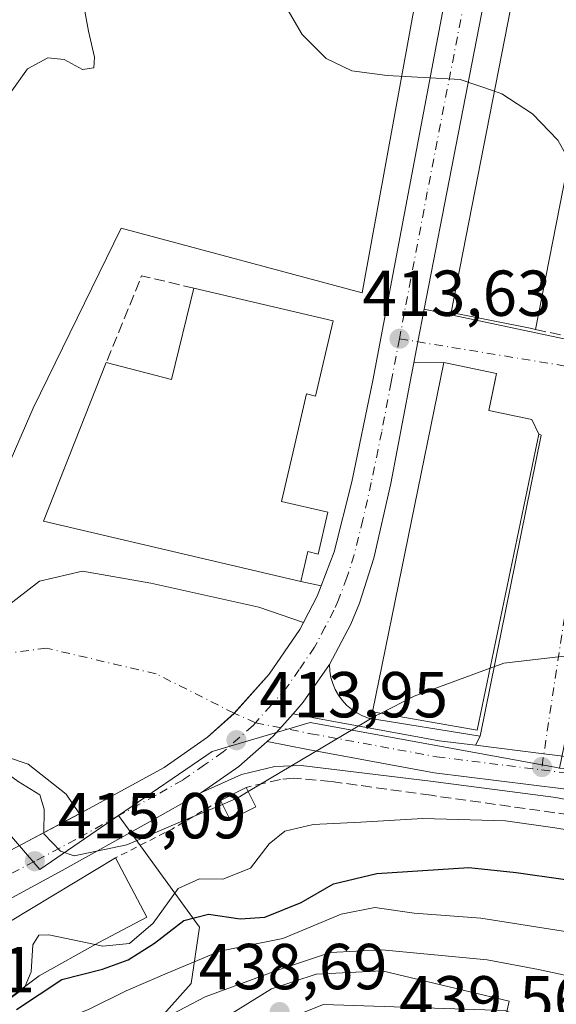
# Model space of a CAD drawing. Units: metres. Extents: x 573606 to 577056, y 4703375 to 4705725.
# Drawn here: x 575229 to 575312, y 4703453 to 4703605 of the extents above; entities that cross this region are included whole.
import ezdxf

# ---------------------------------------------------------------- set-up
doc = ezdxf.new("R2010")
doc.units = ezdxf.units.M
doc.header["$MEASUREMENT"] = 0
for name, pattern in [('DGN Style 2', [1.6480167562047852, 0.988810053722871, -0.6592067024819142]), ('DGN Style 3', [2.307223458686699, 1.648016756204785, -0.6592067024819142]), ('DGN Style 4', [2.6384748266838614, 1.318413404963828, -0.6592067024819142, 0.001648016756204785, -0.6592067024819142])]:
    doc.linetypes.add(name, pattern=pattern)
for name, color, linetype, lineweight in [('Alambrada', 7, 'DGN Style 2', 0), ('Camino Cxs', 7, 'Continuous', 0), ('Camino eje', 30, 'DGN Style 4', 13), ('Carretera de calzada única Cxs', 7, 'Continuous', 13), ('Carretera de calzada única eje', 7, 'DGN Style 4', 0), ('Curva de nivel maestra', 30, 'Continuous', 30), ('Curva de nivel normal', 30, 'Continuous', 0), ('Edificación Cxs', 1, 'Continuous', 13), ('Edificación industrial Cxs', 135, 'Continuous', 13), ('Edificación ligera Cxs', 1, 'Continuous', 0), ('Elemento construido', 1, 'Continuous', 0), ('Matorral CxS', 135, 'Continuous', 0), ('Muro lineal', 1, 'DGN Style 3', 13), ('Núcleo urbano CxS', 7, 'Continuous', 0), ('Obra de contención lineal', 1, 'DGN Style 3', 13), ('Punto de cota en terreno', 7, 'Continuous', 0), ('Rótulo de punto de cota en terreno', 7, 'Continuous', 0), ('Vegetación y arbolados urbanos CxS', 151, 'Continuous', 0), ('Vía urbana Cxs', 4, 'Continuous', 0), ('Vía urbana eje', 4, 'DGN Style 4', 0)]:
    doc.layers.add(name, color=color, linetype=linetype, lineweight=lineweight)
doc.styles.add('Style-Arial', font='txt')

# ---------------------------------------------------------------- blocks, each defined once
blk = doc.blocks.new('*U8')
at = {"layer": 'Matorral CxS', "color": 135, "linetype": 'Continuous', "lineweight": 0}
blk.add_polyline3d([(575302.3746999997, 4703675.843900001, 417.4248999999982), (575281.7103000004, 4703562.7577, 413.8053999999975), (575244.5314999997, 4703572.7071, 412.9196999999986), (575230.9159000004, 4703544.952500001, 413.7234000000026), (575221.3441000005, 4703523.039100001, 413.9818999999989), (575220.8287000004, 4703522.101299999, 414.0146999999997), (575208.9250999996, 4703500.441099999, 414.8441000000021), (575200.2987000003, 4703489.345100001, 414.6649000000034), (575193.4436999997, 4703481.987299999, 413.5160000000033), (575177.2342999997, 4703464.5891, 409.0149999999995), (575167.3548999997, 4703456.032500001, 407.4688000000024), (575156.9549000004, 4703434.004100001, 407.0071999999927), (575162.0186999999, 4703424.724099999, 409.4231), (575162.0462999997, 4703424.673699999, 409.4382999999943), (575157.2763, 4703418.2117, 409.3470999999991), (575156.6069, 4703417.3047, 409.3249000000069), (575144.7165000001, 4703406.466499999, 405.2026999999944), (575141.6564999997, 4703392.393100001, 407.4710999999952), (575141.5247, 4703391.1624, 407.3794999999955), (574921.3196999999, 4703388.780200001, 417.6328000000067)], dxfattribs=at)
blk = doc.blocks.new('5PATER')
at = {"layer": 'Vegetación y arbolados urbanos CxS', "linetype": 'Continuous', "lineweight": 0}
h = blk.add_hatch(color=51, dxfattribs=at)
edge = h.paths.add_edge_path()
edge.add_ellipse((0, 0), major_axis=(-0.1095731443231308, -0.1110710700762829), ratio=0.9994222409660322, start_angle=0, end_angle=360)
blk = doc.blocks.new('*U30')
at = {"layer": 'Carretera de calzada única Cxs', "color": 7, "linetype": 'Continuous', "lineweight": 13}
for points in [[(575220.0201000003, 4703472.770099999, 416.2109000000055), (575229.2301000003, 4703477.630100001, 415.2158000000054), (575238.0780999997, 4703482.3189, 415.0443999999989), (575239.5900999998, 4703483.120100001, 414.9465999999957), (575251.1401000004, 4703489.450099999, 414.3840999999957), (575257.8501000004, 4703494.130100001, 414.1054000000004), (575261.9787, 4703497.8487, 413.9557999999961), (575267.3701, 4703503.860099999, 413.7449999999953), (575272.1101000002, 4703510.7601, 413.5896999999969), (575272.6775000002, 4703511.8565, 413.5761000000057), (575274.7701000003, 4703515.9001, 414.0979999999981), (575275.3901000004, 4703517.5001, 414.1735000000044), (575277.4200999998, 4703522.780099999, 414.0561000000016), (575280.1201, 4703533.5801, 413.6882000000041), (575283.3601000002, 4703549.200099999, 413.7258000000002), (575294.5000999998, 4703607.920100001, 415.6055000000051)], [(575300.4700999996, 4703607.3301, 416.6744000000036), (575291.3279999997, 4703560.219599999, 414.2799999999988), (575290.3501000004, 4703555.1801, 413.9753000000055), (575289.7200999996, 4703551.9551, 414.0627999999998), (575289.0900999998, 4703548.7301, 414.4645000000019), (575286.1401000004, 4703533.3301, 415.2149000000064), (575283.5401, 4703521.780099999, 414.4728999999934), (575281.3400999998, 4703514.8301, 414.2917000000016), (575279.9700999996, 4703511.5801, 414.1707000000025), (575276.6601, 4703505.350099999, 413.7838000000047), (575272.6401000004, 4703499.5601, 413.9446999999927), (575271.0516999997, 4703497.771299999, 413.9956999999995), (575267.9600999998, 4703494.290100001, 414.0991999999969), (575267.0362999998, 4703493.463500001, 414.1300000000047), (575266.6145000001, 4703493.086300001, 414.1490999999951), (575262.6801000005, 4703489.610099999, 416.1107000000048), (575256.8901000004, 4703485.590100001, 415.5555000000023), (575248.5000999998, 4703480.860099999, 417.0510000000068), (575235.4101, 4703473.590100001, 416.3965999999928), (575213.9001000002, 4703461.920100001, 416.2638000000007)]]:
    blk.add_polyline3d(points, dxfattribs=at)
blk = doc.blocks.new('*U33')
at = {"layer": 'Vía urbana Cxs', "color": 4, "linetype": 'Continuous', "lineweight": 0}
blk.add_polyline3d([(575255.9562999997, 4703448.0132, 444.1570000000065), (575267.7302999999, 4703455.2893, 444.0966000000044), (575274.6095000004, 4703457.5382, 441.4429999999993), (575284.7960000001, 4703458.067399999, 444.0344999999944), (575304.4424000002, 4703453.395400001, 446.1156999999948), (575303.7855000002, 4703450.357999999, 444.312699999995)], dxfattribs=at)

msp = doc.modelspace()

# ---------------------------------------------------------------- linework, layer by layer
at = {"layer": 'Alambrada', "color": 7, "linetype": 'DGN Style 2', "lineweight": 0, "extrusion": (-0.09197145849686475, -0.003041317792153339, 0.9957569990756012), "elevation": -66794.9289700016, "flags": 128}
msp.add_lwpolyline([(-4681902.530029782, 727335.2036044451), (-4681898.368991937, 727327.5695380131), (-4681894.209618934, 727318.6694662583)], dxfattribs=at)
at = {"layer": 'Camino Cxs', "color": 7, "linetype": 'Continuous', "lineweight": 0, "extrusion": (0.05950847349436948, -0.01841619876306663, 0.9980579067396287), "elevation": -51974.43745605724, "flags": 128}
msp.add_lwpolyline([(4663337.147775429, 839373.5239976007), (4663335.932639357, 839373.7423207726), (4663327.939743763, 839376.2353787586)], dxfattribs=at)
at = {"layer": 'Camino Cxs', "color": 7, "linetype": 'Continuous', "lineweight": 0, "extrusion": (0.02418773652889044, 0.01336023963320338, 0.9996181557967784), "elevation": 77167.94128214975, "flags": 128}
msp.add_lwpolyline([(3839039.804655549, -2776634.611786513), (3839037.149363346, -2776626.983026203), (3839035.890493703, -2776621.569067273)], dxfattribs=at)
at = {"layer": 'Camino Cxs', "color": 7, "linetype": 'Continuous', "lineweight": 0}
for points in [[(575222.9123000001, 4703511.3301, 414.9204000000027), (575231.9080999997, 4703518.2093, 414.3570999999938), (575238.5226999996, 4703519.796700001, 414.6270999999979), (575249.1061000006, 4703517.944700001, 414.1555999999982), (575265.7748999996, 4703514.240499999, 414.142200000002), (575272.6775000002, 4703511.8565, 413.5761000000057), (575272.1101000002, 4703510.7601, 413.5896999999969), (575267.3701, 4703503.860099999, 413.7449999999953), (575261.9787, 4703497.8487, 413.9557999999961), (575257.8501000004, 4703494.130100001, 414.1054000000004), (575251.1401000004, 4703489.450099999, 414.3840999999957), (575239.5900999998, 4703483.120100001, 414.9465999999957), (575238.0780999997, 4703482.3189, 415.0443999999989), (575236.0356999999, 4703485.374299999, 415.146900000007), (575230.1618999997, 4703489.9781, 415.4864999999991), (575223.2562999995, 4703492.279899999, 415.2206000000006)], [(575222.9123000001, 4703511.3301, 414.9204000000027), (575231.9080999997, 4703518.2093, 414.3570999999938), (575238.5226999996, 4703519.796700001, 414.6270999999979), (575249.1061000006, 4703517.944700001, 414.1555999999982), (575265.7748999996, 4703514.240499999, 414.142200000002), (575272.6775000002, 4703511.8565, 413.5761000000057)], [(575257.8501000004, 4703494.130100001, 414.1054000000004), (575251.1401000004, 4703489.450099999, 414.3840999999957), (575239.5900999998, 4703483.120100001, 414.9465999999957), (575238.0780999997, 4703482.3189, 415.0443999999989)], [(575238.0780999997, 4703482.3189, 415.0443999999989), (575236.0356999999, 4703485.374299999, 415.146900000007), (575230.1618999997, 4703489.9781, 415.4864999999991), (575223.2562999995, 4703492.279899999, 415.2206000000006)]]:
    msp.add_polyline3d(points, dxfattribs=at)
at = {"layer": 'Camino eje', "color": 30, "linetype": 'DGN Style 4', "lineweight": 13}
msp.add_polyline3d([(575265.2452999996, 4703496.362299999, 414.0065999999933), (575261.9787, 4703497.8487, 413.9557999999961), (575249.8998999996, 4703503.921700001, 413.9701999999961), (575232.9665000001, 4703507.890500001, 414.523000000001), (575225.0290999999, 4703506.8321, 414.7789000000048), (575213.6518999999, 4703496.2487, 415.1514000000025), (575206.4552999996, 4703489.422499999, 419.1279000000068), (575199.3114999998, 4703485.771299999, 416.6587), (575188.8339000001, 4703477.039899999, 412.6750000000029), (575183.2777000006, 4703470.2137, 411.0865000000049), (575175.6577000003, 4703459.736099999, 409.6491999999998), (575170.4188999999, 4703452.1161, 408.4377999999998), (575165.4981000006, 4703444.735099999, 408.1791999999987)], dxfattribs=at)
at = {"layer": 'Carretera de calzada única Cxs', "color": 7, "linetype": 'Continuous', "lineweight": 13, "extrusion": (-0.9807864628970018, 0.1876096893768703, 0.05348381671031318), "elevation": 318217.682315708, "flags": 128}
msp.add_lwpolyline([(-4727952.768343727, -16626.7959555142), (-4727933.35216147, -16626.61920253055), (-4727885.36298815, -16629.01703450816)], dxfattribs=at)
at = {"layer": 'Carretera de calzada única Cxs', "color": 7, "linetype": 'Continuous', "lineweight": 13, "extrusion": (0.981418700432113, -0.1913232667732601, 0.0145856790500355), "elevation": -335292.7966278835, "flags": 128}
msp.add_lwpolyline([(4726731.388310468, 5305.317481434896), (4726726.25480982, 5305.01274901848), (4726722.968851305, 5305.100258327422)], dxfattribs=at)
at = {"layer": 'Carretera de calzada única Cxs', "color": 7, "linetype": 'Continuous', "lineweight": 13, "extrusion": (-0.5256772372745109, 0.1643142138181281, 0.8346641727957227), "elevation": 470791.2982507257, "flags": 128}
msp.add_lwpolyline([(-4660938.031954759, -712723.5260101879), (-4660942.515715194, -712722.5784091658), (-4660944.227821605, -712722.4413256686)], dxfattribs=at)
at = {"layer": 'Carretera de calzada única Cxs', "color": 7, "linetype": 'Continuous', "lineweight": 13, "extrusion": (0.05950847349436948, -0.01841619876306663, 0.9980579067396287), "elevation": -51974.43745605724, "flags": 128}
msp.add_lwpolyline([(4663337.147775429, 839373.5239976007), (4663335.932639357, 839373.7423207726), (4663327.939743763, 839376.2353787586)], dxfattribs=at)
at = {"layer": 'Carretera de calzada única Cxs', "color": 7, "linetype": 'Continuous', "lineweight": 13, "extrusion": (0.003730112047970687, 0.0251904613913767, 0.9996757108777822), "elevation": 121042.9659409978, "flags": 128}
msp.add_lwpolyline([(119894.0246951996, -4735491.527659061), (119897.1532200328, -4735485.209216123), (119898.4625787705, -4735483.206477839)], dxfattribs=at)
at = {"layer": 'Carretera de calzada única Cxs', "color": 7, "linetype": 'Continuous', "lineweight": 13, "extrusion": (0.02418773652889044, 0.01336023963320338, 0.9996181557967784), "elevation": 77167.94128214975, "flags": 128}
msp.add_lwpolyline([(3839039.804655549, -2776634.611786513), (3839037.149363346, -2776626.983026203), (3839035.890493703, -2776621.569067273)], dxfattribs=at)
at = {"layer": 'Carretera de calzada única Cxs', "color": 7, "linetype": 'Continuous', "lineweight": 13, "extrusion": (0.03277080659034409, 0.000612828939550857, 0.9994627049950935), "elevation": 22148.30918261267, "flags": 128}
msp.add_lwpolyline([(4691915.383222605, -662738.7008839436), (4691916.192303799, -662739.6405805559), (4691919.615192896, -662742.7983272875)], dxfattribs=at)
msp.add_lwpolyline([(4691915.383222605, -662738.7008839436), (4691916.192303799, -662739.6405805559), (4691919.615192896, -662742.7983272875)], dxfattribs=at)
at = {"layer": 'Carretera de calzada única Cxs', "color": 7, "linetype": 'Continuous', "lineweight": 13, "extrusion": (-0.1233928891988975, -0.9923578965124796, 1.115686393840187e-05), "elevation": -4738536.1394497, "flags": 128}
msp.add_lwpolyline([(-9474.8539807169, 469.6556030042755), (-9464.196132671437, 469.8962030042806), (-9455.28221335099, 471.184103004371)], dxfattribs=at)
at = {"layer": 'Carretera de calzada única Cxs', "color": 7, "linetype": 'Continuous', "lineweight": 13}
for points in [[(575275.3901000004, 4703517.5001, 414.1735000000044), (575277.4200999998, 4703522.780099999, 414.0561000000016), (575280.1201, 4703533.5801, 413.6882000000041), (575283.3601000002, 4703549.200099999, 413.7258000000002), (575294.5000999998, 4703607.920100001, 415.6055000000051), (575303.1567000002, 4703652.5033, 416.8003000000026)], [(575289.7200999996, 4703551.9551, 414.0627999999998), (575289.0900999998, 4703548.7301, 414.4645000000019), (575286.1401000004, 4703533.3301, 415.2149000000064), (575283.5401, 4703521.780099999, 414.4728999999934), (575281.3400999998, 4703514.8301, 414.2917000000016), (575279.9700999996, 4703511.5801, 414.1707000000025), (575276.6601, 4703505.350099999, 413.7838000000047)], [(575405.2991000004, 4703462.0759, 422.1579999999958), (575390.4411000004, 4703467.660700001, 421.281799999997), (575375.0097000003, 4703472.3847, 420.6597000000039), (575353.0987, 4703478.073100001, 420.2112999999954), (575331.2808999997, 4703482.782299999, 418.457899999994), (575317.8299000004, 4703485.538100001, 417.9600000000065), (575292.8520999998, 4703488.6437, 416.4484999999986), (575273.3192999996, 4703492.2315, 414.5037000000011), (575267.0362999998, 4703493.463500001, 414.1300000000047), (575267.9600999998, 4703494.290100001, 414.0991999999969), (575271.0516999997, 4703497.771299999, 413.9956999999995), (575274.2518999996, 4703497.1437, 414.1285000000062), (575293.6129000001, 4703493.5877, 416.9331999999995), (575299.2193, 4703492.8906, 416.788400000005), (575309.7956999998, 4703491.5756, 417.028999999995), (575318.6414999999, 4703490.4757, 418.3169000000053), (575332.3103, 4703487.6753, 418.7114000000001), (575354.2547000004, 4703482.9387, 419.411300000007), (575376.3705000002, 4703477.197100001, 420.6794999999984), (575392.0541000003, 4703472.3961, 422.8493000000017), (575407.0411, 4703466.762700001, 423.6368999999977)], [(575271.0515999999, 4703497.771400001, 413.9956999999995), (575274.2518999996, 4703497.1437, 414.1285000000062), (575293.6129000001, 4703493.5877, 416.9331999999995), (575299.2193, 4703492.890699999, 416.788400000005)], [(575257.8501000004, 4703494.130100001, 414.1054000000004), (575251.1401000004, 4703489.450099999, 414.3840999999957), (575239.5900999998, 4703483.120100001, 414.9465999999957), (575238.0780999997, 4703482.3189, 415.0443999999989)], [(575267.0362, 4703493.4636, 414.1300000000047), (575266.6145000001, 4703493.086300001, 414.1490999999951), (575262.6801000005, 4703489.610099999, 416.1107000000048), (575256.8901000004, 4703485.590100001, 415.5555000000023)], [(575535.9632000001, 4703395.4297, 428.5148000000045), (575533.1026999997, 4703397.580499999, 428.0684000000037), (575522.6442999998, 4703406.242900001, 427.653999999995), (575511.6848999998, 4703414.146299999, 427.1928000000044), (575501.4643000001, 4703421.838099999, 426.9078000000009), (575489.9096999997, 4703429.4011, 426.4842999999965), (575481.4293000001, 4703434.740700001, 426.3993999999948), (575472.9540999997, 4703439.2883, 425.8598000000056), (575460.8879000006, 4703444.073100001, 425.8513999999996), (575448.5122999996, 4703448.058499999, 424.9907999999996), (575432.8469000002, 4703452.6099, 423.8899999999995), (575417.7358999997, 4703457.505100001, 423.0831000000035), (575405.2991000004, 4703462.0759, 422.1579999999958), (575390.4411000004, 4703467.660700001, 421.281799999997), (575375.0097000003, 4703472.3847, 420.6597000000039), (575353.0987, 4703478.073100001, 420.2112999999954), (575331.2808999997, 4703482.782299999, 418.457899999994), (575317.8299000004, 4703485.538100001, 417.9600000000065), (575292.8520999998, 4703488.6437, 416.4484999999986), (575273.3192999996, 4703492.2315, 414.5037000000011), (575267.0362, 4703493.4636, 414.1300000000047)], [(575256.8901000004, 4703485.590100001, 415.5555000000023), (575248.5000999998, 4703480.860099999, 417.0510000000068), (575235.4101, 4703473.590100001, 416.3965999999928), (575213.9001000002, 4703461.920100001, 416.2638000000007), (575204.5539999995, 4703454.260199999, 419.7709000000032)], [(575178.1494000005, 4703413.8123, 417.9415000000009), (575179.4301000005, 4703420.200099999, 419.8009000000021), (575180.9200999998, 4703427.3101, 416.9192000000039), (575181.2401000002, 4703428.880100001, 416.3359000000055), (575182.3400999998, 4703432.050100001, 414.774900000004), (575185.0000999998, 4703437.5001, 414.7899999999936), (575189.0900999998, 4703443.4901, 415.3453000000009), (575193.9301000005, 4703449.710100001, 417.7559000000037), (575199.0000999998, 4703455.100099999, 419.6722000000009), (575207.8201000001, 4703462.940099999, 419.3371999999945), (575215.3800999997, 4703469.340100001, 417.7161999999953), (575220.0201000003, 4703472.770099999, 416.2109000000055), (575229.2301000003, 4703477.630100001, 415.2158000000054), (575238.0780999997, 4703482.3189, 415.0443999999989)]]:
    msp.add_polyline3d(points, dxfattribs=at)
at = {"layer": 'Carretera de calzada única eje', "color": 7, "linetype": 'DGN Style 4', "lineweight": 0}
for points in [[(575301.3501000004, 4703627.940099999, 416.0834999999934), (575297.4801000003, 4703607.620100001, 415.4844000000012), (575291.7901, 4703578.3201, 414.4394999999931), (575287.4901000002, 4703555.6501, 413.7743000000046)], [(575287.4901000002, 4703555.6501, 413.7743000000046), (575286.2200999996, 4703548.960100001, 413.8752999999998), (575284.7500999998, 4703541.2601, 413.7666999999929), (575283.1300999997, 4703533.450099999, 413.8315000000002), (575281.8300999999, 4703527.6801, 413.665599999993), (575280.4801000003, 4703522.280099999, 413.776199999993), (575279.3800999997, 4703518.800100001, 413.847299999994), (575278.0601000004, 4703515.360099999, 413.6634999999951), (575277.3701, 4703513.7401, 413.5645999999979), (575276.0401, 4703511.170100001, 413.5841999999975), (575274.3800999997, 4703508.050100001, 413.6337000000058), (575272.0100999996, 4703504.600099999, 413.7296999999962), (575270.0000999998, 4703501.710100001, 413.825800000006), (575267.6601, 4703499.0701, 413.8987000000052), (575265.2452999996, 4703496.362299999, 414.0065999999933)], [(575265.2452999996, 4703496.362299999, 414.0065999999933), (575264.8687000005, 4703495.940099999, 414.0271999999969), (575260.2600999996, 4703491.870100001, 414.4164000000019), (575257.3701, 4703489.860099999, 414.2581000000064), (575254.0100999996, 4703487.520099999, 414.3733999999968), (575249.8201000001, 4703485.1501, 414.7798999999941), (575244.0401, 4703481.9901, 415.1227000000072), (575237.5000999998, 4703478.350099999, 415.2027999999991), (575231.1601, 4703475.0001, 415.3727999999974), (575227.7200999996, 4703473.1801, 415.3165000000009), (575216.9600999998, 4703467.340100001, 416.1018999999943), (575214.6401000004, 4703465.630100001, 417.2281999999978), (575210.8601000002, 4703462.4301, 416.7709999999934), (575206.0100999996, 4703458.450099999, 419.210699999996), (575201.6001000004, 4703454.530099999, 418.4521999999997), (575199.0601000004, 4703451.840100001, 417.2715999999928), (575198.5000999998, 4703451.2501, 416.9665999999997)], [(575265.2452999996, 4703496.362299999, 414.0065999999933), (575273.7856999999, 4703494.687700001, 414.2449000000051), (575293.2324999999, 4703491.115700001, 416.3549000000057), (575309.4243000001, 4703489.102499999, 417.1719000000012)], [(575309.4243000001, 4703489.102499999, 417.1719000000012), (575318.2357000001, 4703488.006899999, 417.710699999996), (575331.7956999998, 4703485.228700001, 418.513300000006), (575335.6429000003, 4703484.3983, 418.563599999994)]]:
    msp.add_polyline3d(points, dxfattribs=at)
at = {"layer": 'Curva de nivel maestra', "color": 30, "linetype": 'Continuous', "lineweight": 30, "elevation": 425, "flags": 128}
msp.add_lwpolyline([(575228.3600000005, 4703452.100099999), (575235.3600000005, 4703456.720100001), (575241.6399999997, 4703458.3201), (575245.5999999996, 4703459.780099999), (575249.6500000004, 4703462.3301), (575254.2000000002, 4703465.840100001), (575257.9900000002, 4703466.840100001), (575262.9000000004, 4703466.110099999), (575266.7100000001, 4703466.370100001), (575272.3099999996, 4703468.640100001), (575277.3200000003, 4703471.530099999), (575283.9900000002, 4703473.100099999), (575298.1799999997, 4703474.030099999), (575305.5, 4703473.270099999), (575312.7599999999, 4703472.2301), (575327.5800000001, 4703469.040100001), (575348.9900000002, 4703463.3201), (575359.4699999997, 4703461.720100001), (575365.0599999996, 4703461.3101), (575370.4900000002, 4703462.120100001), (575375.3899999997, 4703461.470100001), (575381.4500000002, 4703459.7401), (575393.4199999999, 4703457.4101), (575404.5199999996, 4703454.2601)], dxfattribs=at)
at = {"layer": 'Curva de nivel normal', "color": 30, "linetype": 'Continuous', "lineweight": 0, "flags": 128}
for points, elevation in [([(575215.04, 4703757.4001), (575216.1399999997, 4703738.210100001), (575217.54, 4703706.550100001), (575219.4400000004, 4703694.030099999), (575222.4800000004, 4703687.670100001), (575227.0300000003, 4703684.3201), (575234.2400000002, 4703683.5601), (575247.1699999999, 4703686.6801), (575252.1200000001, 4703687.520099999), (575254.2999999998, 4703686.4801), (575254.9800000004, 4703683.6601), (575254.5499999998, 4703678.020099999), (575254.5899999999, 4703664.440099999), (575258.0800000001, 4703647.6801), (575262.5899999999, 4703627.790100001), (575268.3600000005, 4703609.690099999), (575272.4699999997, 4703602.590100001), (575276.1500000004, 4703598.920100001), (575280.1299999999, 4703596.9801), (575285.6100000005, 4703596.290100001), (575296.8499999996, 4703595.6501), (575302.1541999998, 4703593.854699999)], 415), ([(575238.6600000003, 4703607.5801), (575239.4699999997, 4703603.120100001), (575240.3899999997, 4703599.110099999), (575240.2800000003, 4703597.450099999), (575238.5499999998, 4703597.220100001), (575235.6900000004, 4703598.770099999), (575233.2000000002, 4703599.0001), (575230.0599999996, 4703597.340100001), (575227.6200000001, 4703593.920100001)], 410), ([(575302.1541999998, 4703593.854699999), (575303.3200000003, 4703593.460100001), (575308.04, 4703590.370100001), (575311.9500000002, 4703586.280099999), (575313.6425000001, 4703583.273399999)], 415), ([(575320.2939999999, 4703506.833799999), (575317.3600000005, 4703507.1801), (575303.6100000005, 4703505.5601), (575301.4934, 4703504.7874)], 415), ([(575301.4934, 4703504.7874), (575289.75, 4703500.5001), (575284.5646000003, 4703497.823200001)], 415), ([(575284.5646000003, 4703497.823200001), (575283.9000000004, 4703497.4801), (575264.1435000002, 4703485.735200001)], 415), ([(575260.1321, 4703483.776000001), (575253.3200000003, 4703480.940099999), (575245.3799999999, 4703477.520099999), (575237.2699999996, 4703475.8301), (575235.1600000003, 4703476.550100001), (575232.5800000001, 4703479.2401), (575232.5999999996, 4703483.040100001), (575231.9600000001, 4703485.2601), (575228.5999999996, 4703487.3201), (575223.8600000005, 4703490.7601), (575219.8399999999, 4703491.520099999), (575217.7300000004, 4703491.800100001), (575217.1600000003, 4703491.140100001), (575217.1699999999, 4703489.370100001), (575216.04, 4703486.700099999), (575214.2783000004, 4703482.511499999)], 415), ([(575264.1435000002, 4703485.735200001), (575262.5199999996, 4703484.770099999), (575260.1321, 4703483.776000001)], 415), ([(575319.7300000004, 4703478.8301), (575311.4699999997, 4703480.1601), (575303.8799999999, 4703481.2301), (575291.0999999996, 4703481.590100001), (575281.54, 4703481.050100001), (575274.1399999997, 4703480.6801), (575269.7999999998, 4703479.6601), (575267.3600000005, 4703477.6601), (575264.4699999997, 4703473.940099999), (575260.2300000004, 4703472.2501), (575256.5899999999, 4703472.2601), (575253.3099999996, 4703470.800100001), (575249.4699999997, 4703465.440099999), (575245.7800000003, 4703462.300100001), (575241.6900000004, 4703461.880100001), (575240.4665999999, 4703462.134400001)], 420), ([(575225.4699999997, 4703442.610099999), (575229.5800000001, 4703447.2401), (575234.3600000005, 4703450.050100001), (575239.5700000003, 4703452.1801), (575245.2800000003, 4703454.9901), (575251.6100000005, 4703457.7401), (575259.7599999999, 4703461.110099999), (575269.4699999997, 4703463.0601), (575278.4699999997, 4703466.800100001), (575283.7100000001, 4703467.870100001), (575289.7599999999, 4703466.9901), (575300.04, 4703466.200099999), (575314.7100000001, 4703463.890100001), (575333.0800000001, 4703459.100099999), (575344.7000000002, 4703455.280099999), (575351.3399999999, 4703453.2401), (575358.6600000003, 4703450.520099999), (575371.8200000003, 4703447.450099999), (575380.0300000003, 4703446.4101), (575385.9400000004, 4703446.040100001), (575393.4500000002, 4703444.120100001), (575400.4299999997, 4703443.2601), (575404.5199999996, 4703442.520099999)], 430), ([(575240.4665999999, 4703462.134400001), (575233.3200000003, 4703463.620100001), (575231.7800000003, 4703463.590100001), (575230.8700000001, 4703462.0701), (575230.6200000001, 4703457.920100001), (575229.6778999995, 4703455.704500001)], 420), ([(575413.9199999999, 4703431.540100001), (575387.2999999998, 4703434.2501), (575372.5199999996, 4703436.850099999), (575362.2100000001, 4703440.470100001), (575342.9299999997, 4703448.130100001), (575320, 4703455.9101), (575308.9699999997, 4703458.270099999), (575301.04, 4703459.770099999), (575284.7699999996, 4703461.340100001), (575276.8600000005, 4703460.9001), (575269.1299999999, 4703458.340100001), (575257.4699999997, 4703454.0801), (575240.1399999997, 4703444.950099999), (575233.5700000003, 4703441.360099999), (575231.4699999997, 4703439.380100001), (575228.3899999997, 4703431.4901)], 435), ([(575229.6778999995, 4703455.704500001), (575229.54, 4703455.380100001), (575227.5499999998, 4703453.960100001), (575227.4171000002, 4703453.9967)], 420)]:
    msp.add_lwpolyline(points, dxfattribs=dict(at, elevation=elevation))
at = {"layer": 'Edificación Cxs', "color": 1, "linetype": 'Continuous', "lineweight": 13, "flags": 128}
for points, elevation in [([(575321.3701, 4703622.6801), (575308.5100999996, 4703557.100099999), (575307.6700999998, 4703557.300100001), (575295.4600999998, 4703559.6801), (575308.3000999996, 4703625.2301)], 418.8077999999951), ([(575309.0201000003, 4703540.9101), (575299.5000999998, 4703495.220100001), (575283.3201000001, 4703498.040100001), (575294.3501000004, 4703551.960100001), (575302.4801000003, 4703550.300100001), (575301.3000999996, 4703544.5601), (575307.9600999998, 4703543.190099999)], 417.3502000000008), ([(575231.8300999999, 4703457.3301), (575225.7801000001, 4703452.7601), (575225.1601, 4703453.5801), (575219.1401000004, 4703461.380100001), (575227.3901000004, 4703465.7301), (575243.6501000002, 4703475.520099999), (575248.4801000003, 4703466.380100001), (575241.0701000001, 4703462.470100001)], 424.7014999999956)]:
    msp.add_lwpolyline(points, close=True, dxfattribs=dict(at, elevation=elevation))
at = {"layer": 'Edificación Cxs', "color": 1, "linetype": 'Continuous', "lineweight": 13, "extrusion": (-0.004912771666667719, -0.02505284338202965, 0.999674056737008), "elevation": -120246.8735665445, "flags": 128}
msp.add_lwpolyline([(-340555.9006172417, 4724894.024102241), (-340555.9006172417, 4724827.173306996)], dxfattribs=at)
at = {"layer": 'Edificación Cxs', "color": 1, "linetype": 'Continuous', "lineweight": 13, "extrusion": (-0.1584831433886727, 0.2401322747979519, 0.9577158158149036), "elevation": 1038693.964242619, "flags": 128}
msp.add_lwpolyline([(-3070913.192412399, -3456010.663755761), (-3070905.625682406, -3456010.16082902), (-3070905.55990281, -3456011.232024747)], dxfattribs=at)
at = {"layer": 'Edificación Cxs', "color": 1, "linetype": 'Continuous', "lineweight": 13}
for points in [[(575308.5100999996, 4703557.100099999, 417.1010999999999), (575307.6700999998, 4703557.300100001, 417.4888000000064), (575295.4600999998, 4703559.6801, 416.5157000000036), (575308.3000999996, 4703625.2301, 418.2087999999931), (575321.3701, 4703622.6801, 418.8077999999951)], [(575309.0201000003, 4703540.9101, 415.9443000000028), (575299.5000999998, 4703495.220100001, 417.3502000000008), (575283.3201000001, 4703498.040100001, 416.3295000000071), (575294.3501000004, 4703551.960100001, 414.6196000000054), (575302.4801000003, 4703550.300100001, 414.4716999999946), (575301.3000999996, 4703544.5601, 417.0371000000014), (575307.9600999998, 4703543.190099999, 415.7899999999936), (575309.0201000003, 4703540.9101, 415.9443000000028)], [(575225.1601, 4703453.5801, 424.3932999999961), (575219.1401000004, 4703461.380100001, 418.8659000000043), (575227.3901000004, 4703465.7301, 419.2740000000049), (575243.6501000002, 4703475.520099999, 417.6042000000016)], [(575243.6501000002, 4703475.520099999, 417.6042000000016), (575248.4801000003, 4703466.380100001, 422.453800000003), (575241.0701000001, 4703462.470100001, 423.0066999999981), (575231.8300999999, 4703457.3301, 424.5568000000058)]]:
    msp.add_polyline3d(points, dxfattribs=at)
at = {"layer": 'Edificación industrial Cxs', "color": 135, "linetype": 'Continuous', "lineweight": 13, "elevation": 418.5279000000008, "flags": 128}
msp.add_lwpolyline([(575277.2600999996, 4703558.4001), (575274.5301000001, 4703546.800100001), (575273.1401000004, 4703547.130100001), (575271.0100999996, 4703538.0101), (575269.2600999996, 4703530.550100001), (575276.4401000004, 4703528.880100001), (575274.9401000004, 4703522.4101), (575273.3400999998, 4703522.800100001), (575272.2600999996, 4703518.170100001), (575232.5301000001, 4703527.470100001), (575242.2100999998, 4703551.9901), (575252.2701000003, 4703549.370100001), (575255.7401000002, 4703563.460100001)], close=True, dxfattribs=at)
at = {"layer": 'Edificación industrial Cxs', "color": 135, "linetype": 'Continuous', "lineweight": 13, "extrusion": (-0.2119885186881141, 0.2562444867935911, 0.943079864556713), "elevation": 1083706.40034614, "flags": 128}
msp.add_lwpolyline([(-3441423.660851812, -3071886.833999295), (-3441429.742073476, -3071877.893828082), (-3441441.397151446, -3071887.060119594)], dxfattribs=at)
at = {"layer": 'Edificación industrial Cxs', "color": 135, "linetype": 'Continuous', "lineweight": 13, "extrusion": (-0.05482754814407047, 0.01289160751194117, 0.9984126133118851), "elevation": 29511.42816126006, "flags": 128}
msp.add_lwpolyline([(-4710365.9573907, -515761.7525289732), (-4710365.9573907, -515739.6105042599)], dxfattribs=at)
at = {"layer": 'Edificación industrial Cxs', "color": 135, "linetype": 'Continuous', "lineweight": 13, "extrusion": (0.0162592592101654, 0.009793586507592267, 0.9998198448486882), "elevation": 55833.11125066831, "flags": 128}
msp.add_lwpolyline([(3732247.670926206, -2919114.850222629), (3732276.13679672, -2919085.610435679), (3732292.146244869, -2919106.557713682)], dxfattribs=at)
at = {"layer": 'Edificación industrial Cxs', "color": 135, "linetype": 'Continuous', "lineweight": 13}
msp.add_polyline3d([(575277.2600999996, 4703558.4001, 416.7024999999995), (575274.5301000001, 4703546.800100001, 416.5384999999951), (575273.1401000004, 4703547.130100001, 417.6211999999941), (575271.0100999996, 4703538.0101, 417.4008999999933), (575269.2600999996, 4703530.550100001, 418.527900000001), (575276.4401000004, 4703528.880100001, 414.8652000000002), (575274.9401000004, 4703522.4101, 415.8159000000014), (575273.3400999998, 4703522.800100001, 417.0276000000013), (575272.2600999996, 4703518.170100001, 415.3732000000018)], dxfattribs=at)
at = {"layer": 'Edificación ligera Cxs', "color": 1, "linetype": 'Continuous', "lineweight": 0, "extrusion": (0.01051503303127667, 0.005270693248508277, 0.9999308245438938), "elevation": 31258.59618851386, "flags": 128}
msp.add_lwpolyline([(575223.6190894813, 4703384.956586441), (575227.6094209371, 4703386.956614221)], dxfattribs=at)
at = {"layer": 'Edificación ligera Cxs', "color": 1, "linetype": 'Continuous', "lineweight": 0, "extrusion": (-0.3541223594195439, 0.705883903109624, 0.6134535596847231), "elevation": 3116658.624891741, "flags": 128}
msp.add_lwpolyline([(-2623272.608373955, -2420452.97499609), (-2623272.608373955, -2420447.521998661)], dxfattribs=at)
at = {"layer": 'Edificación ligera Cxs', "color": 1, "linetype": 'Continuous', "lineweight": 0, "extrusion": (-0.4045735591625824, 0.6250125176198622, 0.6675923816559038), "elevation": 2707281.502209455, "flags": 128}
msp.add_lwpolyline([(-3038779.153556581, -2426959.928060432), (-3038774.714293024, -2426960.681558991), (-3038775.082796202, -2426965.64162107)], dxfattribs=at)
at = {"layer": 'Edificación ligera Cxs', "color": 1, "linetype": 'Continuous', "lineweight": 0}
msp.add_3dface([(575265.3201000001, 4703483.390100001, 423.3796000000002), (575261.3201000001, 4703481.4001, 423.3796000000002), (575259.8300999999, 4703484.380100001, 423.3796000000002), (575263.8201000001, 4703486.380100001, 423.3796000000002)], dxfattribs=at)
at = {"layer": 'Elemento construido', "color": 1, "linetype": 'Continuous', "lineweight": 0}
for points in [[(575304.1086999997, 4703626.4023, 416.4979000000022), (575310.2536000004, 4703625.805299999, 418.2045000000071), (575337.6380000003, 4703620.910499999, 420.2825000000012), (575340.8238000004, 4703615.3509, 420.9835000000021), (575341.1501000002, 4703614.870100001, 420.7495000000054), (575341.1387, 4703614.8015, 420.7734000000055), (575344.3849, 4703609.136499999, 420.0371000000014), (575334.1984000001, 4703553.3093, 418.1086000000068), (575332.6108999997, 4703551.4572, 417.2418999999936), (575291.3279999997, 4703560.219599999, 414.2799999999988)], [(575276.6601, 4703505.350099999, 413.7838000000047), (575276.7200999996, 4703504.360099999, 413.8377000000037), (575276.9001000002, 4703503.380100001, 413.8945999999996), (575277.1901000004, 4703502.420100001, 413.9553000000014), (575277.5800999999, 4703501.5101, 414.0522000000055), (575278.0701000001, 4703500.640100001, 414.3021000000008), (575278.6601, 4703499.840100001, 414.5665000000009), (575279.3300999999, 4703499.110099999, 414.8347000000067), (575280.0800999999, 4703498.460100001, 415.1059999999998), (575280.9001000002, 4703497.890100001, 415.3776000000071), (575281.7801000001, 4703497.4301, 415.6441999999952), (575282.7001, 4703497.0601, 415.8990999999951), (575299.9700999996, 4703494.300100001, 417.0470999999961), (575309.3800999997, 4703540.7501, 415.803700000004), (575309.0201000003, 4703540.9101, 415.9443000000028)], [(575272.2600999996, 4703518.170100001, 415.3732000000018), (575275.3901000004, 4703517.5001, 414.1735000000044), (575274.7701000003, 4703515.9001, 414.0979999999981), (575272.1101000002, 4703510.7601, 413.5896999999969), (575267.3701, 4703503.860099999, 413.7449999999953), (575261.9301000005, 4703497.7501, 413.9597000000067), (575257.8501000004, 4703494.130100001, 414.1054000000004), (575251.1401000004, 4703489.450099999, 414.3840999999957), (575239.5900999998, 4703483.120100001, 414.9465999999957), (575229.2301000003, 4703477.630100001, 415.2158000000054), (575220.0201000003, 4703472.770099999, 416.2109000000055), (575215.3800999997, 4703469.340100001, 417.7161999999953), (575207.8201000001, 4703462.940099999, 419.3371999999945), (575199.0000999998, 4703455.100099999, 419.6722000000009), (575193.9301000005, 4703449.710100001, 417.7559000000037), (575189.0900999998, 4703443.4901, 415.3453000000009), (575185.0000999998, 4703437.5001, 414.7899999999936), (575182.3400999998, 4703432.050100001, 414.774900000004), (575181.2401000002, 4703428.880100001, 416.3359000000055), (575180.9200999998, 4703427.3101, 416.9192000000039), (575179.4301000005, 4703420.200099999, 419.8009000000021), (575177.7901, 4703412.020099999, 416.9159000000073), (575173.6706999998, 4703391.510199999, 417.6830999999947)], [(575333.1601, 4703476.5001, 421.5877000000037), (575334.0800999999, 4703480.3101, 419.4220999999961), (575311.6201, 4703484.8101, 418.2249000000011), (575292.2701000003, 4703487.370100001, 416.571299999996), (575272.3101000004, 4703489.770099999, 415.6682000000001), (575268.2500999998, 4703489.630100001, 415.858699999997), (575263.0800999999, 4703488.390100001, 416.8931000000011), (575256.8901000004, 4703485.590100001, 415.5555000000023)]]:
    msp.add_polyline3d(points, dxfattribs=at)
at = {"layer": 'Matorral CxS', "color": 135, "linetype": 'Continuous', "lineweight": 0}
msp.add_polyline3d([(575335.7500999998, 4703548.090100001, 415.1696999999986), (575340.0208999999, 4703557.4373, 415.633799999996), (575350.7682999996, 4703608.342300001, 418.3169000000053), (575350.4937000005, 4703608.9879, 418.3010000000068), (575342.9779000003, 4703626.643100001, 418.3408999999957), (575335.6919, 4703628.283100001, 418.0222000000067), (575322.0308999997, 4703631.3575, 417.0433000000049), (575326.7455000002, 4703677.962099999, 421.2004000000015), (575337.1860999997, 4703702.730900001, 424.4663), (575337.1945000002, 4703702.7511, 424.4720999999991), (575311.0336999996, 4703711.475500001, 418.879700000005), (575302.3746999997, 4703675.843900001, 417.4248999999982), (575281.7103000004, 4703562.7577, 413.8053999999975), (575244.5314999997, 4703572.7071, 412.9196999999986), (575230.9159000004, 4703544.952500001, 413.7234000000026), (575221.3441000005, 4703523.039100001, 413.9818999999989), (575220.8287000004, 4703522.101299999, 414.0146999999997), (575208.9250999996, 4703500.441099999, 414.8441000000021)], dxfattribs=at)
at = {"layer": 'Muro lineal', "color": 1, "linetype": 'DGN Style 3', "lineweight": 13, "extrusion": (-0.1881367447770551, 0.2281888587844241, 0.9552666695699978), "elevation": 965470.9065199193, "flags": 128}
msp.add_lwpolyline([(-3435991.316136525, -3117091.299016934), (-3435986.310954911, -3117098.223882349), (-3435973.58021815, -3117091.044744532)], dxfattribs=at)
at = {"layer": 'Muro lineal', "color": 1, "linetype": 'DGN Style 3', "lineweight": 13, "extrusion": (0.1735482330931837, -0.03880391828697748, 0.9840606011398951), "elevation": -82262.21719988408, "flags": 128}
msp.add_lwpolyline([(4715751.078267671, 457552.3413846508), (4715751.07826767, 457546.4268615723)], dxfattribs=at)
at = {"layer": 'Núcleo urbano CxS', "color": 7, "linetype": 'Continuous', "lineweight": 0, "extrusion": (0.01745700047620915, 0.02855990459328116, 0.9994396354878049), "elevation": 144787.5579677506, "flags": 128}
msp.add_lwpolyline([(1962234.648808617, -4310737.016463758), (1962201.062811782, -4310726.240486109), (1962195.046601231, -4310739.675354835)], dxfattribs=at)
msp.add_lwpolyline([(1962234.648808617, -4310737.016463758), (1962201.062811782, -4310726.240486109), (1962195.046601231, -4310739.675354835)], dxfattribs=at)
at = {"layer": 'Núcleo urbano CxS', "color": 7, "linetype": 'Continuous', "lineweight": 0}
for points in [[(575335.7500999998, 4703548.090100001, 415.1696999999986), (575340.0208999999, 4703557.4373, 415.633799999996), (575350.7682999996, 4703608.342300001, 418.3169000000053), (575350.4937000005, 4703608.9879, 418.3010000000068), (575342.9779000003, 4703626.643100001, 418.3408999999957), (575335.6919, 4703628.283100001, 418.0222000000067), (575322.0308999997, 4703631.3575, 417.0433000000049), (575326.7455000002, 4703677.962099999, 421.2004000000015), (575337.1860999997, 4703702.730900001, 424.4663), (575337.1945000002, 4703702.7511, 424.4720999999991), (575311.0336999996, 4703711.475500001, 418.879700000005), (575302.3746999997, 4703675.843900001, 417.4248999999982), (575281.7103000004, 4703562.7577, 413.8053999999975), (575244.5314999997, 4703572.7071, 412.9196999999986), (575230.9159000004, 4703544.952500001, 413.7234000000026), (575221.3441000005, 4703523.039100001, 413.9818999999989), (575220.8287000004, 4703522.101299999, 414.0146999999997), (575208.9250999996, 4703500.441099999, 414.8441000000021)], [(575350.7682999996, 4703608.342300001, 418.3169000000053), (575340.0208999999, 4703557.4373, 415.633799999996), (575335.7500999998, 4703548.090100001, 415.1696999999986), (575332.1234999998, 4703546.382300001, 415.0316000000021), (575323.0431000004, 4703546.382300001, 414.6725000000006), (575313.5651000004, 4703495.8377, 416.5421000000061), (575312.2171, 4703489.353900001, 417.0847000000067), (575311.7341, 4703489.439900001, 417.0583999999944), (575273.6823000005, 4703496.3947, 414.0071999999927), (575258.5393000003, 4703491.954700001, 414.1496999999945), (575244.1009000001, 4703482.0547, 414.7550999999949), (575231.9649, 4703473.7357, 415.2048000000068), (575208.9250999996, 4703500.441099999, 414.8441000000021), (575220.8287000004, 4703522.101299999, 414.0146999999997), (575221.3441000005, 4703523.039100001, 413.9818999999989), (575230.9159000004, 4703544.952500001, 413.7234000000026), (575244.5314999997, 4703572.7071, 412.9196999999986), (575281.7103000004, 4703562.7577, 413.8053999999975), (575302.3746999997, 4703675.843900001, 417.4248999999982)], [(575208.9250999996, 4703500.441099999, 414.8441000000021), (575231.9649, 4703473.7357, 415.2048000000068), (575244.1009000001, 4703482.0547, 414.7550999999949), (575256.5859000003, 4703464.7983, 424.8929000000062), (575255.3158999998, 4703456.1229, 431.0369000000064), (575248.5455, 4703448.5043, 434.0788999999932), (575247.2509000005, 4703441.569900001, 437.2593999999954), (575247.2342999997, 4703441.5493, 437.2574000000022), (575258.5022999998, 4703446.017899999, 437.898000000001), (575256.4955000002, 4703436.060900001, 439.470100000006), (575257.4625000004, 4703423.137900001, 441.6402999999991), (575260.9153000005, 4703413.172300001, 442.6353999999993), (575266.8173000002, 4703405.672300001, 443.7734999999957), (575264.6589000003, 4703396.0305, 441.7979999999953), (575268.6482999995, 4703394.428900001, 441.6778999999952), (575270.4216999998, 4703394.0725, 441.4489999999933), (575269.8853000002, 4703392.551000001, 440.8561000000045), (575198.9676999999, 4703391.7838, 422.0384999999952)], [(575312.2171, 4703489.353900001, 417.0847000000067), (575311.7341, 4703489.439900001, 417.0583999999944), (575273.6823000005, 4703496.3947, 414.0071999999927), (575258.5393000003, 4703491.954700001, 414.1496999999945), (575244.1009000001, 4703482.0547, 414.7550999999949)], [(575244.1009000001, 4703482.0547, 414.7550999999949), (575256.5859000003, 4703464.7983, 424.8929000000062), (575255.3158999998, 4703456.1229, 431.0369000000064), (575248.5455, 4703448.5043, 434.0788999999932), (575247.2509000005, 4703441.569900001, 437.2593999999954), (575247.2342999997, 4703441.5493, 437.2574000000022), (575258.5022999998, 4703446.017899999, 437.898000000001)]]:
    msp.add_polyline3d(points, dxfattribs=at)
at = {"layer": 'Obra de contención lineal', "color": 1, "linetype": 'DGN Style 3', "lineweight": 13}
msp.add_polyline3d([(575333.8101000004, 4703476.1501, 421.4431999999942), (575333.1700999998, 4703476.4901, 421.5872999999993), (575327.4401000004, 4703479.5701, 420.7497000000003), (575325.7801000001, 4703480.1601, 420.1143000000012), (575313.7600999996, 4703482.170100001, 419.0442000000039), (575292.3701, 4703485.170100001, 418.1012000000046), (575276.9401000004, 4703487.3101, 421.152900000001), (575271.1201, 4703487.800100001, 416.7572999999975), (575269.1001000004, 4703487.630100001, 416.9734999999928), (575263.8201000001, 4703486.380100001, 419.0731999999989)], dxfattribs=at)
at = {"layer": 'Vegetación y arbolados urbanos CxS', "color": 151, "linetype": 'Continuous', "lineweight": 0}
for points in [[(575404.7251000004, 4703415.634299999, 443.0574999999953), (575349.4335000003, 4703432.620100001, 439.6851000000024), (575303.8413000006, 4703451.9575, 438.7382000000071), (575275.7632999998, 4703452.858300001, 438.3401000000013), (575258.5022999998, 4703446.017899999, 437.898000000001), (575247.2342999997, 4703441.5493, 437.2574000000022), (575247.2509000005, 4703441.569900001, 437.2593999999954), (575248.5455, 4703448.5043, 434.0788999999932), (575255.3158999998, 4703456.1229, 431.0369000000064), (575256.5859000003, 4703464.7983, 424.8929000000062), (575244.1009000001, 4703482.0547, 414.7550999999949), (575258.5393000003, 4703491.954700001, 414.1496999999945), (575273.6823000005, 4703496.3947, 414.0071999999927), (575311.7341, 4703489.439900001, 417.0583999999944), (575312.2171, 4703489.353900001, 417.0847000000067), (575322.4285000004, 4703488.4365, 417.6279000000068), (575331.5585000003, 4703486.228499999, 417.9475999999996), (575371.1133000003, 4703476.3861, 419.872000000003), (575392.5312999999, 4703471.0941, 420.9455000000017), (575423.3657000001, 4703459.047700001, 422.6658000000025)], [(575312.2171, 4703489.353900001, 417.0847000000067), (575311.7341, 4703489.439900001, 417.0583999999944), (575273.6823000005, 4703496.3947, 414.0071999999927), (575258.5393000003, 4703491.954700001, 414.1496999999945), (575244.1009000001, 4703482.0547, 414.7550999999949)], [(575244.1009000001, 4703482.0547, 414.7550999999949), (575256.5859000003, 4703464.7983, 424.8929000000062), (575255.3158999998, 4703456.1229, 431.0369000000064), (575248.5455, 4703448.5043, 434.0788999999932), (575247.2509000005, 4703441.569900001, 437.2593999999954), (575247.2342999997, 4703441.5493, 437.2574000000022), (575258.5022999998, 4703446.017899999, 437.898000000001)]]:
    msp.add_polyline3d(points, dxfattribs=at)
at = {"layer": 'Vía urbana Cxs', "color": 4, "linetype": 'Continuous', "lineweight": 0, "extrusion": (0.981418700432113, -0.1913232667732601, 0.0145856790500355), "elevation": -335292.7966278835, "flags": 128}
msp.add_lwpolyline([(4726731.388310468, 5305.317481434896), (4726726.25480982, 5305.01274901848), (4726722.968851305, 5305.100258327422)], dxfattribs=at)
at = {"layer": 'Vía urbana Cxs', "color": 4, "linetype": 'Continuous', "lineweight": 0, "extrusion": (-0.1193987507678448, -0.0001289403552532551, 0.9928463736598241), "elevation": -68884.25082011834, "flags": 128}
msp.add_lwpolyline([(-4702927.949499838, 576271.1725647672), (-4702927.949499838, 576266.5092021126)], dxfattribs=at)
at = {"layer": 'Vía urbana Cxs', "color": 4, "linetype": 'Continuous', "lineweight": 0, "extrusion": (0.3460060162338352, -0.04500886339554407, 0.9371520895488802), "elevation": -12250.84507997043, "flags": 128}
msp.add_lwpolyline([(4738408.595504555, 34099.25867107185), (4738455.871266976, 34095.69511512201), (4738455.983492254, 34096.09807150485)], dxfattribs=at)
at = {"layer": 'Vía urbana Cxs', "color": 4, "linetype": 'Continuous', "lineweight": 0, "extrusion": (-0.07518593069577573, -0.1411388530962323, 0.9871306397696763), "elevation": -706688.5747713632, "flags": 128}
msp.add_lwpolyline([(-1703641.677374507, 4364860.940706518), (-1703641.677374507, 4364862.558431678)], dxfattribs=at)
at = {"layer": 'Vía urbana Cxs', "color": 4, "linetype": 'Continuous', "lineweight": 0, "extrusion": (-0.1233928891988975, -0.9923578965124796, 1.115686393840187e-05), "elevation": -4738536.1394497, "flags": 128}
msp.add_lwpolyline([(-9474.8539807169, 469.6556030042755), (-9464.196132671437, 469.8962030042806), (-9455.28221335099, 471.184103004371)], dxfattribs=at)
at = {"layer": 'Vía urbana Cxs', "color": 4, "linetype": 'Continuous', "lineweight": 0}
for points in [[(575291.3279999997, 4703560.219599999, 414.2799999999988), (575332.6108999997, 4703551.4572, 417.2418999999936), (575334.1984000001, 4703553.3093, 418.1086000000068), (575344.3849, 4703609.136499999, 420.0371000000014)], [(575318.6414999999, 4703490.4757, 418.3169000000053), (575309.7956999998, 4703491.5756, 417.028999999995), (575299.2193, 4703492.8906, 416.788400000005), (575299.9700999996, 4703494.300100001, 417.0470999999961), (575309.3800999997, 4703540.7501, 415.803700000004), (575309.0201000003, 4703540.9101, 415.9443000000028), (575307.9600999998, 4703543.190099999, 415.7899999999936), (575301.3000999996, 4703544.5601, 417.0371000000014), (575302.2115000002, 4703548.9934, 414.7817000000068), (575302.4801000003, 4703550.300100001, 414.4716999999946), (575294.3501000004, 4703551.960100001, 414.6196000000054), (575289.7200999996, 4703551.9551, 414.0627999999998), (575290.3501000004, 4703555.1801, 413.9753000000055), (575291.3279999997, 4703560.219599999, 414.2799999999988), (575332.6108999997, 4703551.4572, 417.2418999999936)], [(575309.0201000003, 4703540.9101, 415.9443000000028), (575307.9600999998, 4703543.190099999, 415.7899999999936), (575301.3000999996, 4703544.5601, 417.0371000000014), (575302.2115000002, 4703548.9934, 414.7817000000068), (575302.4801000003, 4703550.300100001, 414.4716999999946), (575294.3501000004, 4703551.960100001, 414.6196000000054)], [(575225.3701, 4703405.380100001, 434.4312999999966), (575229.3656000001, 4703420.0996, 436.4244000000036), (575231.4823000003, 4703431.079800001, 439.7030999999988), (575235.7155999999, 4703436.3715, 440.0344999999944), (575245.9020999996, 4703443.382999999, 438.0271999999969), (575255.9562999997, 4703448.0132, 444.1570000000065), (575267.7302999999, 4703455.2893, 444.0966000000044), (575274.6095000004, 4703457.5382, 441.4429999999993), (575284.7960000001, 4703458.067399999, 444.0344999999944), (575304.4424000002, 4703453.395400001, 446.1156999999948), (575303.7855000002, 4703450.357999999, 444.312699999995), (575304.0771000005, 4703450.211300001, 444.3383999999933), (575304.9901999999, 4703450.097100001, 444.7280000000028), (575305.9033000004, 4703449.982899999, 445.1426000000066)]]:
    msp.add_polyline3d(points, dxfattribs=at)
at = {"layer": 'Vía urbana eje', "color": 4, "linetype": 'DGN Style 4', "lineweight": 0, "extrusion": (-0.0512692244499292, 0.008424211464119046, 0.9986493374981583), "elevation": 10542.41940708978, "flags": 128}
msp.add_lwpolyline([(-4734594.400278619, -194669.8315243879), (-4734594.400278619, -194638.2109753664)], dxfattribs=at)
at = {"layer": 'Vía urbana eje', "color": 4, "linetype": 'DGN Style 4', "lineweight": 0, "extrusion": (0.004193909829320466, 0.02792406245842126, 0.9996012494270713), "elevation": 134170.3248726521, "flags": 128}
msp.add_lwpolyline([(129652.611779228, -4734930.605099794), (129652.611779228, -4734868.463773774)], dxfattribs=at)

# ---------------------------------------------------------------- block references
at = {"layer": 'Carretera de calzada única Cxs', "color": 7, "linetype": 'Continuous', "lineweight": 13}
msp.add_blockref('*U30', (0, 0), dxfattribs=at)
at = {"layer": 'Matorral CxS', "color": 135, "linetype": 'Continuous', "lineweight": 0}
msp.add_blockref('*U8', (0, 0), dxfattribs=at)
at = {"layer": 'Punto de cota en terreno', "color": 7, "linetype": 'Continuous', "lineweight": 0, "xscale": 10, "yscale": 10, "zscale": 10}
for p in [(575287.5, 4703555.65, 413.6300000000047), (575262.3200000003, 4703493.680000001, 413.9499999999971), (575309.5, 4703489.539999999, 417.070000000007), (575231.1699999999, 4703475, 415.0899999999965), (575268.9800000004, 4703451.710000001, 438.6900000000023)]:
    msp.add_blockref('5PATER', p, dxfattribs=at)
at = {"layer": 'Vía urbana Cxs', "color": 4, "linetype": 'Continuous', "lineweight": 0}
msp.add_blockref('*U33', (0, 0), dxfattribs=at)

# ---------------------------------------------------------------- texts
at = {"layer": 'Rótulo de punto de cota en terreno', "color": 7, "linetype": 'Continuous', "lineweight": 0, "style": 'Style-Arial'}
for s, p in [('413,63', (575281.7866000002, 4703559.177800001)), ('413,95', (575265.8477999996, 4703497.207800001)), ('415,09', (575234.6978000002, 4703478.527799999)), ('414,81', (575202.0378000002, 4703454.777799999)), ('438,69', (575256.4866000004, 4703455.2378)), ('439,56', (575287.4572000002, 4703450.2578))]:
    msp.add_text(s, height=7.000000000000002, dxfattribs=at).set_placement(p)

doc.saveas('drawing.dxf')
